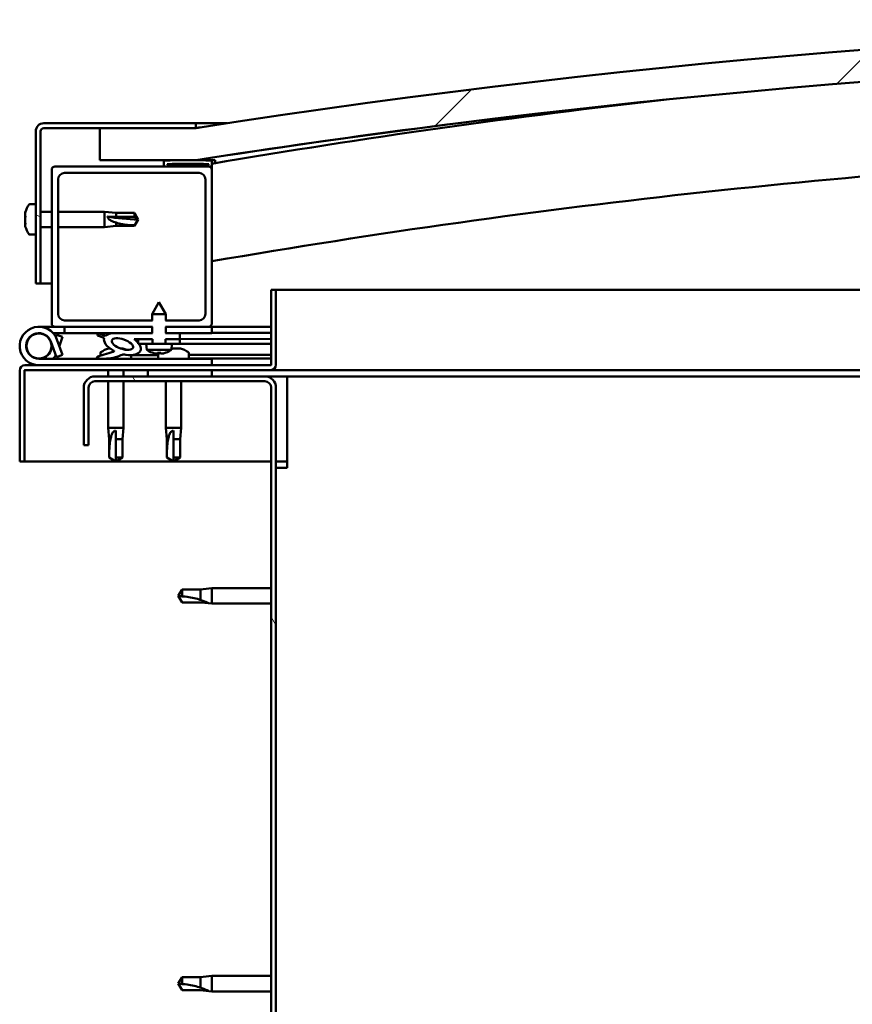
# Model space of a CAD drawing. Units: millimetres. Extents: x -5944 to 24163, y 3223 to 8837.
# Drawn here: x -5662 to -5402, y 7327 to 7635 of the extents above; entities that cross this region are included whole.
import ezdxf

# ---------------------------------------------------------------- set-up
doc = ezdxf.new("R2010")
doc.units = ezdxf.units.MM
doc.header["$LTSCALE"] = 25
doc.layers.add('Hatch (ISO)', color=7, linetype='Continuous', lineweight=18)
doc.layers.add('Visible (ISO)', color=7, linetype='Continuous', lineweight=50)
pattern_1 = [(60, (0, 0), (-68.74075, 39.6875), [])]
pattern_2 = [(135.0002, (0, 0), (-56.1264, -56.1268), [])]
pattern_3 = [(45, (0, 0), (-56.1266, 56.1266), [])]

msp = doc.modelspace()

# ---------------------------------------------------------------- hatches: boundary and pattern name
at = {"layer": 'Hatch (ISO)'}
h = msp.add_hatch(dxfattribs=at)
h.set_pattern_fill('ANSI31', color=256, scale=635, style=0)
h.set_pattern_definition(pattern_3)
edge = h.paths.add_edge_path()
edge.add_line((-4756.88, 7590.76), (-4726.88, 7590.76))
edge.add_line((-4726.88, 7590.76), (-4726.88, 7600.76))
edge.add_line((-4726.88, 7600.76), (-4756.88, 7600.76))
edge.add_ellipse((-5181.88, 4880.52), major_axis=(425, 2720.24), ratio=1, start_angle=0, end_angle=17.75976)
edge.add_line((-5606.88, 7600.76), (-5636.88, 7600.76))
edge.add_line((-5636.88, 7600.76), (-5636.88, 7590.76))
edge.add_line((-5636.88, 7590.76), (-5606.88, 7590.76))
edge.add_ellipse((-5181.88, 4870.52), major_axis=(-425, 2720.24), ratio=1, start_angle=342.24024, end_angle=360, ccw=False)
h = msp.add_hatch(dxfattribs=at)
h.set_pattern_fill('ANSI31', color=256, scale=635, angle=105.0002, style=0)
h.set_pattern_definition([(150.0002, (0, 0), (-39.6872, -68.74094), [])])
edge = h.paths.add_edge_path()
edge.add_line((-5606.88, 7602.26), (-5654.38, 7602.26))
edge.add_ellipse((-5654.38, 7599.76), major_axis=(0, 2.5), ratio=1, start_angle=0, end_angle=90)
edge.add_line((-5656.88, 7599.76), (-5656.88, 7552.26))
edge.add_line((-5656.88, 7552.26), (-5655.38, 7552.26))
edge.add_line((-5655.38, 7552.26), (-5655.38, 7599.76))
edge.add_ellipse((-5654.38, 7599.76), major_axis=(-1, 0), ratio=1, start_angle=270, end_angle=360, ccw=False)
edge.add_line((-5654.38, 7600.76), (-5636.88, 7600.76))
edge.add_line((-5636.88, 7600.76), (-5606.88, 7600.76))
edge.add_line((-5606.88, 7600.76), (-5606.88, 7602.26))
h = msp.add_hatch(dxfattribs=at)
h.set_pattern_fill('ANSI31', color=256, scale=635, angle=90.0002, style=0)
h.set_pattern_definition(pattern_2)
edge = h.paths.add_edge_path()
edge.add_line((-4761.78, 7588.76), (-4760.88, 7588.76))
edge.add_line((-4760.88, 7588.76), (-4746.98, 7588.76))
edge.add_ellipse((-4746.98, 7588.86), major_axis=(0, -0.1), ratio=1, start_angle=0, end_angle=90)
edge.add_line((-4746.88, 7588.86), (-4746.88, 7590.47))
edge.add_ellipse((-4746.98, 7590.47), major_axis=(0.1, 0), ratio=1, start_angle=0, end_angle=86.9836)
edge.add_ellipse((-4754.38, 7450.04), major_axis=(7.41, 140.53), ratio=1, start_angle=0, end_angle=6.0328)
edge.add_ellipse((-4761.78, 7590.47), major_axis=(-0.0053, 0.0999), ratio=1, start_angle=0, end_angle=86.9836)
edge.add_line((-4761.88, 7590.47), (-4761.88, 7588.86))
edge.add_ellipse((-4761.78, 7588.86), major_axis=(-0.1, 0), ratio=1, start_angle=0, end_angle=90)
edge = h.paths.add_edge_path(flags=0)
edge.add_line((-4760.88, 7589.45), (-4760.88, 7589.55))
edge.add_ellipse((-4754.38, 7378.35), major_axis=(-6.5, 211.2), ratio=1, start_angle=356.4744, end_angle=360, ccw=False)
edge.add_line((-4747.88, 7589.55), (-4747.88, 7589.45))
edge.add_line((-4747.88, 7589.45), (-4760.88, 7589.45))
edge = h.paths.add_edge_path()
edge.add_ellipse((-5609.38, 7450.04), major_axis=(7.41, 140.53), ratio=1, start_angle=0, end_angle=6.0328)
edge.add_ellipse((-5616.78, 7590.47), major_axis=(-0.0053, 0.0999), ratio=1, start_angle=0, end_angle=86.9836)
edge.add_line((-5616.88, 7590.47), (-5616.88, 7588.86))
edge.add_ellipse((-5616.78, 7588.86), major_axis=(-0.1, 0), ratio=1, start_angle=0, end_angle=90)
edge.add_line((-5616.78, 7588.76), (-5602.88, 7588.76))
edge.add_line((-5602.88, 7588.76), (-5601.98, 7588.76))
edge.add_ellipse((-5601.98, 7588.86), major_axis=(0, -0.1), ratio=1, start_angle=0, end_angle=90)
edge.add_line((-5601.88, 7588.86), (-5601.88, 7590.47))
edge.add_ellipse((-5601.98, 7590.47), major_axis=(0.1, 0), ratio=1, start_angle=0, end_angle=86.9836)
edge = h.paths.add_edge_path(flags=0)
edge.add_ellipse((-5609.38, 7378.35), major_axis=(-6.5, 211.2), ratio=1, start_angle=356.4744, end_angle=360)
edge.add_line((-5615.88, 7589.55), (-5615.88, 7589.45))
edge.add_line((-5615.88, 7589.45), (-5602.88, 7589.45))
edge.add_line((-5602.88, 7589.45), (-5602.88, 7589.55))
h = msp.add_hatch(dxfattribs=at)
h.set_pattern_fill('ANSI31', color=256, scale=635, style=0)
h.set_pattern_definition(pattern_3)
edge = h.paths.add_edge_path()
edge.add_line((-5616.39, 7540.76), (-5616.38, 7538.76))
edge.add_line((-5616.38, 7538.76), (-5602.88, 7538.76))
edge.add_ellipse((-5602.88, 7539.76), major_axis=(0, -1), ratio=1, start_angle=0, end_angle=90)
edge.add_line((-5601.88, 7539.76), (-5601.88, 7587.76))
edge.add_ellipse((-5602.88, 7587.76), major_axis=(1, 0), ratio=1, start_angle=0, end_angle=90)
edge.add_line((-5602.88, 7588.76), (-5616.78, 7588.76))
edge.add_line((-5616.78, 7588.76), (-5650.88, 7588.76))
edge.add_ellipse((-5650.88, 7587.76), major_axis=(0, 1), ratio=1, start_angle=0, end_angle=90)
edge.add_line((-5651.88, 7587.76), (-5651.88, 7539.76))
edge.add_ellipse((-5650.88, 7539.76), major_axis=(-1, 0), ratio=1, start_angle=0, end_angle=90)
edge.add_line((-5650.88, 7538.76), (-5620.39, 7538.76))
edge.add_line((-5620.39, 7538.76), (-5620.39, 7540.76))
edge.add_line((-5620.39, 7540.76), (-5647.88, 7540.76))
edge.add_ellipse((-5647.88, 7542.76), major_axis=(0, -2), ratio=1, start_angle=270, end_angle=360, ccw=False)
edge.add_line((-5649.88, 7542.76), (-5649.88, 7584.76))
edge.add_ellipse((-5647.88, 7584.76), major_axis=(-2, 0), ratio=1, start_angle=270, end_angle=360, ccw=False)
edge.add_line((-5647.88, 7586.76), (-5605.88, 7586.76))
edge.add_ellipse((-5605.88, 7584.76), major_axis=(0, 2), ratio=1, start_angle=270, end_angle=360, ccw=False)
edge.add_line((-5603.88, 7584.76), (-5603.88, 7542.76))
edge.add_ellipse((-5605.88, 7542.76), major_axis=(2, 0), ratio=1, start_angle=270, end_angle=360, ccw=False)
edge.add_line((-5605.88, 7540.76), (-5616.39, 7540.76))
h = msp.add_hatch(dxfattribs=at)
h.set_pattern_fill('ANSI31', color=256, scale=635, angle=15, style=0)
h.set_pattern_definition(pattern_1)
h.paths.add_polyline_path([(-5616.38, 7536.75), (-5616.37, 7534.91), (-5611.88, 7534.92), (-5611.88, 7536.76)])
edge = h.paths.add_edge_path()
edge.add_line((-5620.38, 7534.9), (-5620.38, 7536.75))
edge.add_line((-5620.38, 7536.75), (-5631.1, 7536.72))
edge.add_ellipse((-5629.81, 7533.35), major_axis=(5.68, -1.94), ratio=0.5, start_angle=112.6782, end_angle=166.1679)
edge.add_line((-5635.09, 7535.92), (-5637.14, 7536.71))
edge.add_spline(control_points=[(-5637.14, 7536.71), (-5637.23, 7536.65), (-5637.32, 7536.59), (-5637.46, 7536.47), (-5637.51, 7536.41), (-5637.57, 7536.32), (-5637.59, 7536.28), (-5637.61, 7536.21), (-5637.61, 7536.17), (-5637.6, 7536.1), (-5637.58, 7536.07), (-5637.56, 7536.04)], knot_values=[-0.087525, -0.087525, -0.087525, -0.087525, -0.055656, -0.055656, -0.033697, -0.033697, -0.02138, -0.02138, -0.011309, -0.011309, 0, 0, 0, 0], degree=3, periodic=0)
edge.add_line((-5637.56, 7536.04), (-5635.47, 7535.32))
edge.add_ellipse((-5629.81, 7533.35), major_axis=(5.68, -1.94), ratio=0.5, start_angle=179.5245, end_angle=249.2058)
edge.add_spline(control_points=[(-5632.73, 7531.39), (-5632.67, 7531.37), (-5632.61, 7531.35), (-5632.53, 7531.31), (-5632.5, 7531.29), (-5632.47, 7531.26), (-5632.46, 7531.25), (-5632.45, 7531.23), (-5632.44, 7531.22), (-5632.44, 7531.19), (-5632.44, 7531.18), (-5632.45, 7531.16), (-5632.45, 7531.14), (-5632.48, 7531.11), (-5632.5, 7531.08), (-5632.67, 7530.95), (-5632.99, 7530.83), (-5634.18, 7530.45), (-5635.26, 7530.18), (-5636.68, 7529.75), (-5637.15, 7529.59), (-5637.53, 7529.4), (-5637.62, 7529.35), (-5637.71, 7529.27), (-5637.74, 7529.25), (-5637.76, 7529.2), (-5637.77, 7529.19), (-5637.78, 7529.16), (-5637.78, 7529.14), (-5637.78, 7529.12), (-5637.77, 7529.1), (-5637.75, 7529.07), (-5637.74, 7529.05), (-5637.69, 7529.01), (-5637.65, 7528.99), (-5637.45, 7528.91), (-5637.21, 7528.87), (-5635.99, 7528.71), (-5633.9, 7528.75), (-5630.96, 7529.53), (-5630.37, 7529.83), (-5629.74, 7530.06), (-5629.58, 7530.11), (-5629.22, 7530.13), (-5629.02, 7530.1), (-5628.77, 7530.02)], knot_values=[-1.196418, -1.196418, -1.196418, -1.196418, -1.168444, -1.168444, -1.153515, -1.153515, -1.146123, -1.146123, -1.14076, -1.14076, -1.135247, -1.135247, -1.127486, -1.127486, -1.11371, -1.11371, -1.024178, -1.024178, -0.857957, -0.857957, -0.763906, -0.763906, -0.736107, -0.736107, -0.725407, -0.725407, -0.719676, -0.719676, -0.715234, -0.715234, -0.710439, -0.710439, -0.703323, -0.703323, -0.689568, -0.689568, -0.63278, -0.63278, -0.315909, -0.315909, -0.146513, -0.146513, -0.078121, -0.078121, 0, 0, 0, 0], degree=3, periodic=0)
edge.add_ellipse((-5629.81, 7533.35), major_axis=(5.68, -1.94), ratio=0.5, start_angle=290.0481, end_angle=394.9746)
edge.add_ellipse((-5629.81, 7533.35), major_axis=(5.68, -1.94), ratio=0.5, start_angle=34.9746, end_angle=40.7981)
edge.add_ellipse((-5629.81, 7533.35), major_axis=(5.68, -1.94), ratio=0.5, start_angle=40.7981, end_angle=60.8242)
edge.add_line((-5626.19, 7534.88), (-5624.88, 7534.89))
edge.add_line((-5624.88, 7534.89), (-5620.38, 7534.9))
edge = h.paths.add_edge_path(flags=0)
edge.add_ellipse((-5629.81, 7533.35), major_axis=(-3.31, 1.13), ratio=0.428571, start_angle=0, end_angle=360)
h = msp.add_hatch(dxfattribs=at)
h.set_pattern_fill('ANSI31', color=256, scale=635, angle=90.0002, style=0)
h.set_pattern_definition(pattern_2)
h.paths.add_polyline_path([(-5611.87, 7533.42), (-5611.88, 7534.92), (-5616.37, 7534.91), (-5616.37, 7533.41), (-5614.42, 7533.41)])
h.paths.add_polyline_path([(-5624.88, 7534.89), (-5624.87, 7533.74), (-5624.87, 7533.39), (-5624.6, 7533.39), (-5622.32, 7533.39), (-5620.38, 7533.4), (-5620.38, 7534.9)])
h = msp.add_hatch(dxfattribs=at)
h.set_pattern_fill('ANSI31', color=256, scale=635, angle=15, style=0)
h.set_pattern_definition(pattern_1)
h.paths.add_polyline_path([(-5601.88, 7523.26), (-5601.88, 7525.26), (-5621.88, 7525.26), (-5621.88, 7523.26)])
h.paths.add_polyline_path([(-4741.88, 7523.26), (-4741.88, 7524.76), (-4741.88, 7525.26), (-4761.88, 7525.26), (-4761.88, 7524.76), (-4761.88, 7523.26)])
h = msp.add_hatch(dxfattribs=at)
h.set_pattern_fill('ANSI31', color=256, scale=635, angle=75.0002, style=0)
h.set_pattern_definition([(120.0002, (0, 0), (-68.74064, -39.6877), [])])
edge = h.paths.add_edge_path()
edge.add_line((-5641.88, 7519.76), (-5641.88, 7501.76))
edge.add_line((-5641.88, 7501.76), (-5640.38, 7501.76))
edge.add_line((-5640.38, 7501.76), (-5640.38, 7519.76))
edge.add_ellipse((-5638.38, 7519.76), major_axis=(-2, 0), ratio=1, start_angle=270, end_angle=360, ccw=False)
edge.add_line((-5638.38, 7521.76), (-5585.38, 7521.76))
edge.add_ellipse((-5585.38, 7519.76), major_axis=(0, 2), ratio=1, start_angle=270, end_angle=360, ccw=False)
edge.add_line((-5583.38, 7519.76), (-5583.38, 7026.76))
edge.add_ellipse((-5585.38, 7026.76), major_axis=(2, 0), ratio=1, start_angle=270, end_angle=360, ccw=False)
edge.add_line((-5585.38, 7024.76), (-5641.88, 7024.76))
edge.add_line((-5641.88, 7024.76), (-5641.88, 7023.26))
edge.add_line((-5641.88, 7023.26), (-5585.38, 7023.26))
edge.add_ellipse((-5585.38, 7026.76), major_axis=(0, -3.5), ratio=1, start_angle=0, end_angle=90)
edge.add_line((-5581.88, 7026.76), (-5581.88, 7519.76))
edge.add_ellipse((-5585.38, 7519.76), major_axis=(3.5, 0), ratio=1, start_angle=0, end_angle=90)
edge.add_line((-5585.38, 7523.26), (-5601.88, 7523.26))
edge.add_line((-5601.88, 7523.26), (-5621.88, 7523.26))
edge.add_line((-5621.88, 7523.26), (-5638.38, 7523.26))
edge.add_ellipse((-5638.38, 7519.76), major_axis=(0, 3.5), ratio=1, start_angle=0, end_angle=90)

# ---------------------------------------------------------------- linework, layer by layer
at = {"layer": 'Visible (ISO)'}
for p, q in [((-5606.88, 7602.26), (-5654.38, 7602.26)), ((-5606.88, 7602.26), (-5597.17, 7602.26)), ((-5606.88, 7600.76), (-5606.88, 7602.26)), ((-5656.88, 7599.76), (-5656.88, 7552.26)), ((-5655.38, 7552.26), (-5655.38, 7599.76)), ((-5654.38, 7600.76), (-5606.88, 7600.76)), ((-5606.88, 7600.76), (-5636.88, 7600.76)), ((-5636.88, 7600.76), (-5636.88, 7590.76)), ((-5636.88, 7590.76), (-5606.88, 7590.76)), ((-5616.88, 7590.47), (-5616.88, 7588.86)), ((-5601.88, 7588.86), (-5601.88, 7590.47)), ((-5600.88, 7590.57), (-5600.88, 7590.76)), ((-5600.88, 7590.47), (-5600.88, 7590.57)), ((-5600.88, 7590.47), (-5600.88, 7589.81)), ((-5651.88, 7587.76), (-5651.88, 7539.76)), ((-5602.88, 7588.76), (-5650.88, 7588.76)), ((-5647.88, 7586.76), (-5605.88, 7586.76)), ((-5616.78, 7588.76), (-5601.98, 7588.76)), ((-5615.88, 7589.45), (-5615.88, 7589.55)), ((-5602.88, 7589.45), (-5615.88, 7589.45)), ((-5602.88, 7589.55), (-5602.88, 7589.45)), ((-5601.88, 7588.76), (-5601.98, 7588.76)), ((-5601.88, 7588.86), (-5601.88, 7587.76)), ((-5601.88, 7539.76), (-5601.88, 7587.76)), ((-5649.88, 7542.76), (-5649.88, 7584.76)), ((-5603.88, 7584.76), (-5603.88, 7542.76)), ((-5660.12, 7574.47), (-5660.12, 7574.42)), ((-5660.12, 7574.47), (-5660.12, 7574.47)), ((-5660.12, 7573.34), (-5660.12, 7574.42)), ((-5658.77, 7577.01), (-5656.88, 7577.01)), ((-5655.38, 7574.66), (-5651.88, 7574.66)), ((-5649.88, 7574.66), (-5635.38, 7574.66)), ((-5635.38, 7569.86), (-5635.38, 7574.66)), ((-5631.81, 7574.31), (-5635.38, 7574.66)), ((-5660.12, 7573.34), (-5660.12, 7573.04)), ((-5660.12, 7572.95), (-5660.12, 7573.04)), ((-5660.12, 7571.14), (-5660.12, 7572.95)), ((-5634.45, 7573.19), (-5631.81, 7573.09)), ((-5631.81, 7573.09), (-5631.81, 7574.31)), ((-5631.81, 7574.31), (-5626.06, 7574.31)), ((-5631.81, 7573.09), (-5626.06, 7573.09)), ((-5626.06, 7573.09), (-5626.06, 7574.31)), ((-5624.88, 7572.26), (-5626.06, 7574.31)), ((-5626.06, 7573.09), (-5624.88, 7572.26)), ((-5624.88, 7572.26), (-5626.06, 7570.21)), ((-5660.12, 7571.14), (-5660.12, 7571.11)), ((-5660.12, 7570.85), (-5660.12, 7571.11)), ((-5660.12, 7571.11), (-5660.12, 7571.11)), ((-5660.12, 7570.79), (-5660.12, 7570.85)), ((-5660.12, 7570.85), (-5660.11, 7570.85)), ((-5660.12, 7570.06), (-5660.12, 7570.79)), ((-5655.38, 7569.86), (-5651.88, 7569.86)), ((-5649.88, 7569.86), (-5635.38, 7569.86)), ((-5631.81, 7570.21), (-5635.38, 7569.86)), ((-5631.81, 7570.21), (-5631.81, 7571.27)), ((-5631.81, 7570.21), (-5626.06, 7570.21)), ((-5626.06, 7570.21), (-5626.06, 7570.45)), ((-5658.77, 7567.51), (-5656.88, 7567.51)), ((-5656.88, 7552.26), (-5655.38, 7552.26)), ((-5651.88, 7552.26), (-5655.38, 7552.26)), ((-5583.38, 7550.26), (-5583.38, 7526.86)), ((-5581.88, 7550.26), (-5583.38, 7550.26)), ((-5581.88, 7550.26), (-5280.11, 7550.26)), ((-5581.88, 7526.86), (-5581.88, 7550.26)), ((-5618.4, 7546.4), (-5620.49, 7542.7)), ((-5618.4, 7546.4), (-5616.29, 7542.71)), ((-5620.39, 7540.76), (-5647.88, 7540.76)), ((-5616.29, 7542.71), (-5620.49, 7542.7)), ((-5620.49, 7540.76), (-5620.49, 7542.7)), ((-5605.88, 7540.76), (-5616.39, 7540.76)), ((-5616.29, 7540.76), (-5616.29, 7542.71)), ((-5655.88, 7538.76), (-5650.88, 7538.76)), ((-5650.88, 7538.76), (-5620.39, 7538.76)), ((-5647.88, 7538.76), (-5647.88, 7536.76)), ((-5620.48, 7536.74), (-5620.49, 7538.76)), ((-5616.38, 7538.76), (-5602.88, 7538.76)), ((-5616.28, 7536.75), (-5616.29, 7538.76)), ((-5602.88, 7538.76), (-5601.88, 7538.76)), ((-5601.88, 7538.76), (-5601.88, 7536.76)), ((-5583.38, 7538.76), (-5601.88, 7538.76)), ((-5647.88, 7536.76), (-5651.41, 7536.76)), ((-5650.59, 7535.6), (-5650.35, 7536.26)), ((-5650.35, 7536.26), (-5648.47, 7535.58)), ((-5648.47, 7529.95), (-5650.24, 7534.82)), ((-5648.47, 7535.58), (-5649.5, 7532.76)), ((-5647.88, 7536.76), (-5632.86, 7536.76)), ((-5637.56, 7536.04), (-5635.47, 7535.32)), ((-5633.26, 7536.72), (-5637.14, 7536.71)), ((-5635.09, 7535.92), (-5637.14, 7536.71)), ((-5631.52, 7536.76), (-5620.48, 7536.76)), ((-5620.38, 7536.75), (-5631.1, 7536.72)), ((-5626.19, 7534.88), (-5620.38, 7534.9)), ((-5620.38, 7534.9), (-5624.88, 7534.89)), ((-5624.88, 7534.89), (-5624.87, 7533.39)), ((-5620.38, 7533.4), (-5620.38, 7534.9)), ((-5611.88, 7536.76), (-5616.38, 7536.75)), ((-5616.37, 7534.91), (-5611.88, 7534.92)), ((-5611.88, 7534.92), (-5616.37, 7534.91)), ((-5616.37, 7534.91), (-5616.37, 7533.41)), ((-5616.28, 7536.76), (-5601.88, 7536.76)), ((-5611.88, 7534.92), (-5611.88, 7536.76)), ((-5611.88, 7534.92), (-5583.38, 7534.98)), ((-5611.88, 7534.92), (-5583.38, 7534.98)), ((-5611.87, 7533.42), (-5611.88, 7534.92)), ((-5601.88, 7536.86), (-5583.38, 7536.9)), ((-5601.88, 7536.79), (-5583.38, 7536.83)), ((-5652.12, 7534.13), (-5650.35, 7529.26)), ((-5652.12, 7531.4), (-5651.62, 7532.76)), ((-5634.09, 7532), (-5633.89, 7532)), ((-5633.75, 7532), (-5633.89, 7532)), ((-5633.75, 7532), (-5633.68, 7532)), ((-5630.49, 7532), (-5630.09, 7532)), ((-5630.09, 7532), (-5630.01, 7532)), ((-5629.87, 7532), (-5630.01, 7532)), ((-5629.87, 7532), (-5629.67, 7532)), ((-5624.87, 7533.39), (-5622.32, 7533.39)), ((-5622.21, 7531.55), (-5622.37, 7533.39)), ((-5614.42, 7533.41), (-5622.32, 7533.39)), ((-5614.53, 7531.56), (-5622.21, 7531.55)), ((-5614.53, 7531.56), (-5614.37, 7533.41)), ((-5614.49, 7532), (-5614.1, 7532)), ((-5614.42, 7533.41), (-5611.87, 7533.42)), ((-5613.67, 7532), (-5612.09, 7532)), ((-5612.09, 7532), (-5612.01, 7532)), ((-5611.87, 7532), (-5612.01, 7532)), ((-5611.87, 7533.42), (-5583.38, 7533.48)), ((-5611.87, 7532), (-5611.67, 7532)), ((-5601.88, 7528.76), (-5655.88, 7528.76)), ((-5650.35, 7529.26), (-5648.47, 7529.95)), ((-5636.63, 7530.65), (-5636.63, 7529.76)), ((-5636.63, 7528.8), (-5636.63, 7528.76)), ((-5627.13, 7529.91), (-5618.63, 7529.93)), ((-5627.13, 7529.92), (-5627.13, 7528.76)), ((-5627.13, 7528.8), (-5618.63, 7528.82)), ((-5620.51, 7530.67), (-5620.49, 7530.67)), ((-5619.08, 7530.37), (-5619.07, 7530.39)), ((-5618.84, 7530.67), (-5617.9, 7530.68)), ((-5618.67, 7530.39), (-5618.65, 7530.68)), ((-5618.63, 7530.65), (-5618.63, 7528.76)), ((-5618.06, 7530.39), (-5618.09, 7530.68)), ((-5617.66, 7530.37), (-5617.66, 7530.39)), ((-5616.24, 7530.68), (-5616.23, 7530.68)), ((-5609.13, 7530.65), (-5609.13, 7528.76)), ((-5609.13, 7529.95), (-5583.38, 7530.01)), ((-5609.13, 7528.84), (-5583.38, 7528.9)), ((-5601.88, 7526.76), (-5601.88, 7528.76)), ((-5661.88, 7525.26), (-5661.88, 7525.26)), ((-5661.88, 7525.16), (-5661.88, 7525.26)), ((-5583.48, 7526.76), (-5660.28, 7526.76)), ((-5660.28, 7525.26), (-5583.48, 7525.26)), ((-5634.28, 7525.26), (-5634.28, 7523.26)), ((-5629.48, 7525.26), (-5629.48, 7523.26)), ((-5601.88, 7525.26), (-5621.88, 7525.26)), ((-5621.88, 7525.26), (-5621.88, 7523.26)), ((-5601.88, 7523.26), (-5601.88, 7525.26)), ((-5287.81, 7525.26), (-5583.48, 7525.26)), ((-5661.88, 7525.16), (-5661.88, 7496.76)), ((-5660.38, 7496.76), (-5660.38, 7525.16)), ((-5585.38, 7523.26), (-5638.38, 7523.26)), ((-5621.88, 7523.26), (-5601.88, 7523.26)), ((-5578.38, 7523.26), (-5585.38, 7523.26)), ((-5288.1, 7523.26), (-5578.38, 7523.26)), ((-5578.38, 7523.26), (-5578.38, 7519.76)), ((-5641.88, 7519.76), (-5641.88, 7501.76)), ((-5640.38, 7501.76), (-5640.38, 7519.76)), ((-5638.38, 7521.76), (-5585.38, 7521.76)), ((-5634.28, 7521.76), (-5634.28, 7507.26)), ((-5629.48, 7521.76), (-5629.48, 7507.26)), ((-5616.28, 7521.76), (-5616.28, 7507.26)), ((-5611.48, 7521.76), (-5611.48, 7507.26)), ((-5583.38, 7519.76), (-5583.38, 7026.76)), ((-5581.88, 7026.76), (-5581.88, 7519.76)), ((-5578.38, 7519.76), (-5578.38, 7494.76)), ((-5634.28, 7507.26), (-5629.48, 7507.26)), ((-5633.93, 7503.69), (-5634.28, 7507.26)), ((-5629.83, 7503.69), (-5629.48, 7507.26)), ((-5616.28, 7507.26), (-5611.48, 7507.26)), ((-5615.93, 7503.69), (-5616.28, 7507.26)), ((-5611.83, 7503.69), (-5611.48, 7507.26)), ((-5633.93, 7503.69), (-5633.51, 7503.69)), ((-5633.93, 7503.69), (-5633.93, 7497.95)), ((-5631.88, 7506.34), (-5631.88, 7503.69)), ((-5631.88, 7503.69), (-5631.88, 7497.95)), ((-5631.88, 7503.69), (-5629.83, 7503.69)), ((-5629.83, 7503.69), (-5629.83, 7497.95)), ((-5615.93, 7503.69), (-5615.51, 7503.69)), ((-5615.93, 7503.69), (-5615.93, 7497.95)), ((-5613.88, 7506.34), (-5613.88, 7503.69)), ((-5613.88, 7503.69), (-5613.88, 7497.95)), ((-5613.88, 7503.69), (-5611.83, 7503.69)), ((-5611.83, 7503.69), (-5611.83, 7497.95)), ((-5641.88, 7501.76), (-5640.38, 7501.76)), ((-5633.93, 7497.95), (-5633.93, 7497.95)), ((-5631.88, 7496.76), (-5633.93, 7497.95)), ((-5631.88, 7497.95), (-5631.88, 7496.76)), ((-5631.88, 7497.95), (-5629.83, 7497.95)), ((-5631.88, 7496.76), (-5629.83, 7497.95)), ((-5615.93, 7497.95), (-5615.93, 7497.95)), ((-5613.88, 7496.76), (-5615.93, 7497.95)), ((-5613.88, 7497.95), (-5613.88, 7496.76)), ((-5613.88, 7497.95), (-5611.83, 7497.95)), ((-5613.88, 7496.76), (-5611.83, 7497.95)), ((-5661.88, 7496.76), (-5660.38, 7496.76)), ((-5583.38, 7496.76), (-5660.38, 7496.76)), ((-5578.38, 7496.76), (-5581.88, 7496.76)), ((-5581.88, 7494.76), (-5578.38, 7494.76)), ((-5611.2, 7456.81), (-5612.38, 7454.76)), ((-5611.2, 7452.71), (-5612.38, 7454.76)), ((-5611.2, 7456.81), (-5611.2, 7454.63)), ((-5605.45, 7456.81), (-5611.2, 7456.81)), ((-5602.81, 7457.07), (-5605.45, 7456.81)), ((-5605.45, 7456.81), (-5605.45, 7453.52)), ((-5602.81, 7457.07), (-5601.88, 7457.16)), ((-5601.88, 7457.16), (-5601.88, 7452.36)), ((-5583.38, 7457.16), (-5601.88, 7457.16)), ((-5605.45, 7452.71), (-5611.2, 7452.71)), ((-5602.81, 7452.46), (-5605.45, 7452.71)), ((-5602.81, 7452.46), (-5601.88, 7452.36)), ((-5583.38, 7452.36), (-5601.88, 7452.36)), ((-5611.2, 7335.81), (-5612.38, 7333.76)), ((-5611.2, 7335.81), (-5611.2, 7333.63)), ((-5605.45, 7335.81), (-5611.2, 7335.81)), ((-5602.81, 7336.07), (-5605.45, 7335.81)), ((-5605.45, 7335.81), (-5605.45, 7332.52)), ((-5602.81, 7336.07), (-5601.88, 7336.16)), ((-5601.88, 7336.16), (-5601.88, 7331.36)), ((-5583.38, 7336.16), (-5601.88, 7336.16)), ((-5611.2, 7331.71), (-5612.38, 7333.76)), ((-5605.45, 7331.71), (-5611.2, 7331.71)), ((-5602.81, 7331.46), (-5605.45, 7331.71)), ((-5602.81, 7331.46), (-5601.88, 7331.36)), ((-5583.38, 7331.36), (-5601.88, 7331.36))]:
    msp.add_line(p, q, dxfattribs=at)
msp.add_circle((-5655.88, 7532.76), 3.9, dxfattribs=at)
for centre, radius, start, end in [((-5181.88, 4880.52), 2753.24, 81.12012, 98.87988), ((-5181.88, 4870.52), 2753.24, 81.12012, 98.87988), ((-5181.88, 5127.2), 2498, 96.37041, 99.67937), ((-5654.38, 7599.76), 2.5, 90, 180), ((-5654.38, 7599.76), 1, 90, 180), ((-5616.78, 7590.47), 0.1, 93.0164, 180), ((-5609.38, 7450.04), 140.73, 86.9836, 93.0164), ((-5601.98, 7590.47), 0.1, 0, 86.9836), ((-5181.88, 5127.2), 2468, 92.56593, 99.79818), ((-5650.88, 7587.76), 1, 90, 180), ((-5647.88, 7584.76), 2, 90, 180), ((-5616.78, 7588.86), 0.1, 180, 270), ((-5609.38, 7378.35), 211.3, 88.2372, 91.7628), ((-5605.88, 7584.76), 2, 0, 90), ((-5602.88, 7587.76), 1, 0, 90), ((-5601.98, 7588.86), 0.1, 270, 0), ((-5652.43, 7572.26), 8, 144.3147, 163.9923), ((-5658.77, 7576.81), 0.2, 90, 144.3147), ((-5652.43, 7572.26), 8, 196.0077, 215.6853), ((-5658.77, 7567.71), 0.2, 215.6853, 270), ((-5647.88, 7542.76), 2, 180, 270), ((-5605.88, 7542.76), 2, 270, 0), ((-5655.88, 7532.76), 6, 20, 270), ((-5650.88, 7539.76), 1, 180, 270), ((-5602.88, 7539.76), 1, 270, 0), ((-5655.88, 7532.76), 4, 20, 270), ((-5655.88, 7532.76), 4, 270, 340), ((-5631.88, 7524.31), 8, 106.0077, 125.6853), ((-5631.88, 7524.31), 8, 64.7212, 73.9923), ((-5618.38, 7536.8), 6.5, 233.9344, 250.2485), ((-5618.38, 7536.8), 6.5, 290.0116, 306.3257), ((-5613.88, 7524.31), 8, 54.3147, 73.9923), ((-5655.88, 7532.76), 6, 318.1897, 331.8103), ((-5636.43, 7530.65), 0.2, 125.6853, 180), ((-5620.51, 7530.88), 0.206, 250.2485, 270.1301), ((-5618.43, 7530.65), 0.2, 172.6431, 180), ((-5616.23, 7530.89), 0.206, 270.1301, 290.0116), ((-5609.33, 7530.65), 0.2, 0, 54.3147), ((-5660.28, 7525.16), 1.6, 90, 180), ((-5660.28, 7525.16), 0.1, 90, 180), ((-5583.48, 7526.86), 0.1, 270, 0), ((-5583.48, 7526.86), 1.6, 270, 0), ((-5638.38, 7519.76), 3.5, 90, 180), ((-5585.38, 7519.76), 3.5, 0, 90), ((-5638.38, 7519.76), 2, 90, 180), ((-5585.38, 7519.76), 2, 0, 90)]:
    msp.add_arc(centre, radius, start, end, dxfattribs=at)
for centre, major_axis, ratio, start_param, end_param in [((-5624.88, 7580.71), (21, 0), 0.40217, 4.239024, 4.712389), ((-5629.81, 7533.35), (5.68, -1.94), 0.5, 3.133293, 4.349462), ((-5629.81, 7533.35), (5.68, -1.94), 0.5, 1.966605, 2.900176), ((-5629.81, 7533.35), (5.68, -1.94), 0.5, 5.062295, 7.344768), ((-5618.46, 7536.76), (-2.84, 5.83), 0.979749, 2.351624, 2.529771), ((-5620.09, 7535.26), (3.84, -4.24), 0.664926, 5.510896, 5.582433), ((-5616.33, 7535.27), (-3.43, -4.58), 0.554863, 0.162804, 0.234341), ((-5619.34, 7530.04), (-0.224, -0.452), 0.299538, 2.511352, 2.574157), ((-5617.94, 7536.76), (-0.56, -6.46), 0.180266, 5.951633, 6.12978), ((-5618.82, 7536.76), (0.59, -6.46), 0.180266, 0.153405, 0.331552), ((-5616.67, 7535.27), (3.82, 4.26), 0.664926, 3.842345, 3.913882), ((-5620.42, 7535.26), (3.45, -4.57), 0.554863, 6.048844, 6.120382), ((-5617.39, 7530.04), (-0.226, 0.451), 0.299538, 0.567435, 0.630241), ((-5618.3, 7536.76), (-2.81, -5.84), 0.979749, 0.611822, 0.789969)]:
    msp.add_ellipse(centre, major_axis=major_axis, ratio=ratio, start_param=start_param, end_param=end_param, dxfattribs=at)
msp.add_ellipse((-5629.81, 7533.35), major_axis=(-3.31, 1.13), ratio=0.428571, dxfattribs=at)
for points in [[(-5606.88, 7590.76), (-5557.84, 7598.43), (-5508.52, 7604.77), (-5459.08, 7609.77)], [(-5624.88, 7572.26), (-5625.26, 7571.66), (-5625.66, 7571.04), (-5626.06, 7570.45)], [(-5618.84, 7530.67), (-5618.84, 7530.67), (-5618.85, 7530.68), (-5618.85, 7530.69)], [(-5617.88, 7530.69), (-5617.89, 7530.68), (-5617.89, 7530.68), (-5617.9, 7530.68)], [(-5631.88, 7496.76), (-5632.55, 7497.15), (-5633.23, 7497.54), (-5633.93, 7497.95)], [(-5613.88, 7496.76), (-5614.55, 7497.15), (-5615.23, 7497.54), (-5615.93, 7497.95)], [(-5612.38, 7454.76), (-5612, 7454.76), (-5611.6, 7454.72), (-5611.2, 7454.63)], [(-5612.38, 7333.76), (-5612, 7333.76), (-5611.6, 7333.72), (-5611.2, 7333.63)]]:
    msp.add_open_spline(points, degree=3, dxfattribs=at)
for points, knots in [([(-5606.87, 7600.77), (-5606.78, 7600.78), (-5606.62, 7600.81), (-5606.12, 7600.88), (-5605.85, 7600.93), (-5605.69, 7600.95), (-5605.66, 7600.96), (-5605.63, 7600.96), (-5605.63, 7600.96), (-5605.63, 7600.96), (-5605.63, 7600.96), (-5605.63, 7600.96), (-5605.63, 7600.96), (-5605.63, 7600.96), (-5605.63, 7600.96), (-5605.63, 7600.96), (-5605.63, 7600.96), (-5605.63, 7600.96), (-5605.63, 7600.96), (-5605.63, 7600.96), (-5605.63, 7600.96), (-5605.63, 7600.96), (-5605.63, 7600.96), (-5605.63, 7600.96), (-5605.63, 7600.96), (-5605.63, 7600.96), (-5605.63, 7600.96), (-5605.64, 7600.96), (-5605.64, 7600.96), (-5605.65, 7600.96), (-5605.66, 7600.96), (-5605.67, 7600.95), (-5605.69, 7600.95), (-5605.73, 7600.94), (-5605.77, 7600.94), (-5605.92, 7600.91), (-5606.03, 7600.9), (-5606.38, 7600.84), (-5606.63, 7600.8), (-5606.88, 7600.76)], [0.300006, 0.300006, 0.300006, 0.300006, 0.5901244, 0.5901244, 0.9178235, 0.9178235, 1.0102512, 1.0102512, 1.0107927, 1.0107927, 1.0110223, 1.0110223, 1.0111372, 1.0111372, 1.011195, 1.011195, 1.0112241, 1.0112241, 1.0112533, 1.0112533, 1.0113117, 1.0113117, 1.0114269, 1.0114269, 1.0116567, 1.0116567, 1.0121159, 1.0121159, 1.0130344, 1.0130344, 1.0148712, 1.0148712, 1.018545, 1.018545, 1.0295663, 1.0295663, 1.0626301, 1.0626301, 1.1382295, 1.1382295, 1.1382295, 1.1382295]), ([(-5600.88, 7590.76), (-5602.15, 7590.76), (-5603.43, 7590.76), (-5605.19, 7590.76), (-5605.69, 7590.76), (-5606.28, 7590.76), (-5606.38, 7590.76), (-5606.53, 7590.76), (-5606.58, 7590.76), (-5606.67, 7590.76), (-5606.71, 7590.76), (-5606.78, 7590.76), (-5606.81, 7590.76), (-5606.94, 7590.76), (-5606.96, 7590.76), (-5607.03, 7590.76), (-5607.04, 7590.76), (-5607.05, 7590.76), (-5607.05, 7590.76), (-5607.06, 7590.76), (-5607.06, 7590.76), (-5607.06, 7590.76), (-5607.06, 7590.76), (-5607.06, 7590.76), (-5607.06, 7590.76), (-5607.06, 7590.76), (-5607.06, 7590.76), (-5607.06, 7590.76), (-5607.06, 7590.76), (-5607.06, 7590.76)], [84.7028698, 84.7028698, 84.7028698, 84.7028698, 85.0846625, 85.0846625, 85.2326291, 85.2326291, 85.2639744, 85.2639744, 85.2796658, 85.2796658, 85.2954424, 85.2954424, 85.3112257, 85.3112257, 85.3757357, 85.3757357, 85.5009165, 85.5009165, 85.5634173, 85.5634173, 85.5946673, 85.5946673, 85.6024798, 85.6024798, 85.6044329, 85.6044329, 85.6054095, 85.6054095, 85.6058978, 85.6058978, 85.6058978, 85.6058978]), ([(-5660.12, 7574.47), (-5660.12, 7574.49), (-5660.11, 7574.5), (-5660.11, 7574.51), (-5660.11, 7574.5), (-5660.11, 7574.46), (-5660.12, 7574.45), (-5660.12, 7574.42)], [0.17438702, 0.17438702, 0.17438702, 0.17438702, 0.18896797, 0.18896797, 0.20586323, 0.20586323, 0.21737851, 0.21737851, 0.21737851, 0.21737851]), ([(-5660.12, 7573.34), (-5660.12, 7573.31), (-5660.11, 7573.28), (-5660.11, 7573.18), (-5660.11, 7573.12), (-5660.11, 7573.03), (-5660.12, 7572.99), (-5660.12, 7572.95)], [0.17438702, 0.17438702, 0.17438702, 0.17438702, 0.18896797, 0.18896797, 0.20586323, 0.20586323, 0.21737852, 0.21737852, 0.21737852, 0.21737852]), ([(-5631.81, 7571.27), (-5632.07, 7571.34), (-5632.32, 7571.42), (-5632.9, 7571.63), (-5633.22, 7571.78), (-5633.8, 7572.15), (-5634.1, 7572.39), (-5634.33, 7572.74), (-5634.37, 7572.83), (-5634.44, 7573.01), (-5634.45, 7573.11), (-5634.45, 7573.19)], [0.9722954, 0.9722954, 0.9722954, 0.9722954, 1.054543, 1.054543, 1.1645704, 1.1645704, 1.2620554, 1.2620554, 1.289972, 1.289972, 1.3178886, 1.3178886, 1.3178886, 1.3178886]), ([(-5660.12, 7571.14), (-5660.12, 7571.09), (-5660.11, 7571.04), (-5660.11, 7570.94), (-5660.11, 7570.89), (-5660.11, 7570.83), (-5660.12, 7570.81), (-5660.12, 7570.79)], [0.17438702, 0.17438702, 0.17438702, 0.17438702, 0.18896797, 0.18896797, 0.20586323, 0.20586323, 0.21737852, 0.21737852, 0.21737852, 0.21737852]), ([(-5626.06, 7570.45), (-5626.4, 7570.45), (-5626.74, 7570.47), (-5627.82, 7570.52), (-5628.56, 7570.58), (-5630.02, 7570.79), (-5630.72, 7570.93), (-5631.53, 7571.18), (-5631.67, 7571.22), (-5631.81, 7571.27)], [1.0296095, 1.0296095, 1.0296095, 1.0296095, 1.1266468, 1.1266468, 1.3399415, 1.3399415, 1.5532361, 1.5532361, 1.5988171, 1.5988171, 1.5988171, 1.5988171]), ([(-5637.14, 7536.71), (-5637.23, 7536.65), (-5637.32, 7536.59), (-5637.46, 7536.47), (-5637.51, 7536.41), (-5637.57, 7536.32), (-5637.59, 7536.28), (-5637.61, 7536.21), (-5637.61, 7536.17), (-5637.6, 7536.1), (-5637.58, 7536.07), (-5637.56, 7536.04)], [-0.08752548, -0.08752548, -0.08752548, -0.08752548, -0.05565603, -0.05565603, -0.03369712, -0.03369712, -0.02138007, -0.02138007, -0.01130873, -0.01130873, 0, 0, 0, 0]), ([(-5632.73, 7531.39), (-5632.67, 7531.37), (-5632.61, 7531.35), (-5632.53, 7531.31), (-5632.5, 7531.29), (-5632.47, 7531.26), (-5632.46, 7531.25), (-5632.45, 7531.23), (-5632.44, 7531.22), (-5632.44, 7531.19), (-5632.44, 7531.18), (-5632.45, 7531.16), (-5632.45, 7531.14), (-5632.48, 7531.11), (-5632.5, 7531.08), (-5632.67, 7530.95), (-5632.99, 7530.83), (-5634.18, 7530.45), (-5635.26, 7530.18), (-5636.68, 7529.75), (-5637.15, 7529.59), (-5637.53, 7529.4), (-5637.62, 7529.35), (-5637.71, 7529.27), (-5637.74, 7529.25), (-5637.76, 7529.2), (-5637.77, 7529.19), (-5637.78, 7529.16), (-5637.78, 7529.14), (-5637.78, 7529.12), (-5637.77, 7529.1), (-5637.75, 7529.07), (-5637.74, 7529.05), (-5637.69, 7529.01), (-5637.65, 7528.99), (-5637.45, 7528.91), (-5637.21, 7528.87), (-5635.99, 7528.71), (-5633.9, 7528.75), (-5630.96, 7529.53), (-5630.37, 7529.83), (-5629.74, 7530.06), (-5629.58, 7530.11), (-5629.22, 7530.13), (-5629.02, 7530.1), (-5628.77, 7530.02)], [-1.196418, -1.196418, -1.196418, -1.196418, -1.168444, -1.168444, -1.153515, -1.153515, -1.146123, -1.146123, -1.14076, -1.14076, -1.135247, -1.135247, -1.127486, -1.127486, -1.11371, -1.11371, -1.024178, -1.024178, -0.857957, -0.857957, -0.763906, -0.763906, -0.736107, -0.736107, -0.725407, -0.725407, -0.719676, -0.719676, -0.715234, -0.715234, -0.710439, -0.710439, -0.703323, -0.703323, -0.689568, -0.689568, -0.63278, -0.63278, -0.315909, -0.315909, -0.146513, -0.146513, -0.078121, -0.078121, 0, 0, 0, 0]), ([(-5633.68, 7532), (-5633.72, 7532), (-5633.76, 7531.99), (-5633.83, 7531.99), (-5633.85, 7531.99), (-5633.88, 7532), (-5633.89, 7532), (-5633.89, 7532)], [0.17457121, 0.17457121, 0.17457121, 0.17457121, 0.18896797, 0.18896797, 0.20586323, 0.20586323, 0.21737851, 0.21737851, 0.21737851, 0.21737851]), ([(-5629.87, 7532), (-5629.87, 7532), (-5629.88, 7531.99), (-5629.92, 7531.99), (-5629.96, 7531.99), (-5630.02, 7532), (-5630.05, 7532), (-5630.09, 7532)], [0.17438702, 0.17438702, 0.17438702, 0.17438702, 0.18896797, 0.18896797, 0.20586323, 0.20586323, 0.21737852, 0.21737852, 0.21737852, 0.21737852]), ([(-5613.67, 7532), (-5613.71, 7532), (-5613.76, 7531.99), (-5613.87, 7531.99), (-5613.93, 7531.99), (-5614.02, 7532), (-5614.06, 7532), (-5614.1, 7532)], [0.17438702, 0.17438702, 0.17438702, 0.17438702, 0.18896797, 0.18896797, 0.20586323, 0.20586323, 0.21737852, 0.21737852, 0.21737852, 0.21737852]), ([(-5611.87, 7532), (-5611.87, 7532), (-5611.88, 7531.99), (-5611.92, 7531.99), (-5611.96, 7531.99), (-5612.02, 7532), (-5612.05, 7532), (-5612.09, 7532)], [0.17438702, 0.17438702, 0.17438702, 0.17438702, 0.18896797, 0.18896797, 0.20586323, 0.20586323, 0.21737852, 0.21737852, 0.21737852, 0.21737852]), ([(-5619.08, 7530.37), (-5619.08, 7530.37), (-5619.08, 7530.37), (-5619.08, 7530.36), (-5619.08, 7530.36), (-5619.11, 7530.36), (-5619.14, 7530.36), (-5619.19, 7530.36), (-5619.22, 7530.36), (-5619.29, 7530.37), (-5619.33, 7530.38), (-5619.39, 7530.39), (-5619.4, 7530.39), (-5619.42, 7530.39)], [0.02178159, 0.02178159, 0.02178159, 0.02178159, 0.02232447, 0.02232447, 0.03332398, 0.03332398, 0.04432349, 0.04432349, 0.05536276, 0.05536276, 0.06640202, 0.06640202, 0.07177151, 0.07177151, 0.07177151, 0.07177151]), ([(-5618.67, 7530.39), (-5618.67, 7530.39), (-5618.67, 7530.38), (-5618.69, 7530.37), (-5618.7, 7530.37), (-5618.74, 7530.36), (-5618.77, 7530.36), (-5618.84, 7530.36), (-5618.87, 7530.36), (-5618.93, 7530.36), (-5618.95, 7530.36), (-5618.97, 7530.37)], [0, 0, 0, 0, 0.01116716, 0.01116716, 0.02233431, 0.02233431, 0.03329353, 0.03329353, 0.04425275, 0.04425275, 0.04996652, 0.04996652, 0.04996652, 0.04996652]), ([(-5617.76, 7530.37), (-5617.77, 7530.37), (-5617.77, 7530.37), (-5617.81, 7530.37), (-5617.85, 7530.36), (-5617.92, 7530.36), (-5617.95, 7530.36), (-5618, 7530.36), (-5618.02, 7530.37), (-5618.05, 7530.38), (-5618.06, 7530.38), (-5618.06, 7530.39), (-5618.06, 7530.39), (-5618.06, 7530.4)], [0.0217824, 0.0217824, 0.0217824, 0.0217824, 0.02240783, 0.02240783, 0.03336567, 0.03336567, 0.04432351, 0.04432351, 0.05536278, 0.05536278, 0.06640205, 0.06640205, 0.07177154, 0.07177154, 0.07177154, 0.07177154]), ([(-5617.31, 7530.4), (-5617.35, 7530.39), (-5617.39, 7530.38), (-5617.46, 7530.37), (-5617.5, 7530.37), (-5617.56, 7530.36), (-5617.59, 7530.36), (-5617.63, 7530.36), (-5617.64, 7530.36), (-5617.66, 7530.37), (-5617.66, 7530.37), (-5617.66, 7530.37)], [0, 0, 0, 0, 0.01116716, 0.01116716, 0.02233431, 0.02233431, 0.03329353, 0.03329353, 0.04425275, 0.04425275, 0.04996746, 0.04996746, 0.04996746, 0.04996746]), ([(-5633.93, 7497.95), (-5633.93, 7498.28), (-5633.92, 7498.62), (-5633.91, 7499.7), (-5633.9, 7500.45), (-5633.81, 7501.9), (-5633.74, 7502.61), (-5633.58, 7503.42), (-5633.55, 7503.56), (-5633.51, 7503.69)], [1.0298299, 1.0298299, 1.0298299, 1.0298299, 1.1268672, 1.1268672, 1.3401618, 1.3401618, 1.5534565, 1.5534565, 1.5990374, 1.5990374, 1.5990374, 1.5990374]), ([(-5633.51, 7503.69), (-5633.48, 7503.95), (-5633.43, 7504.21), (-5633.29, 7504.78), (-5633.19, 7505.11), (-5632.89, 7505.68), (-5632.68, 7505.98), (-5632.35, 7506.21), (-5632.26, 7506.26), (-5632.07, 7506.32), (-5631.97, 7506.34), (-5631.88, 7506.34)], [0.9725494, 0.9725494, 0.9725494, 0.9725494, 1.0547969, 1.0547969, 1.1648244, 1.1648244, 1.2623094, 1.2623094, 1.290226, 1.290226, 1.3181426, 1.3181426, 1.3181426, 1.3181426]), ([(-5615.93, 7497.95), (-5615.93, 7498.28), (-5615.92, 7498.62), (-5615.91, 7499.7), (-5615.9, 7500.45), (-5615.81, 7501.9), (-5615.74, 7502.61), (-5615.58, 7503.42), (-5615.55, 7503.56), (-5615.51, 7503.69)], [1.0298299, 1.0298299, 1.0298299, 1.0298299, 1.1268672, 1.1268672, 1.3401618, 1.3401618, 1.5534565, 1.5534565, 1.5990374, 1.5990374, 1.5990374, 1.5990374]), ([(-5615.51, 7503.69), (-5615.48, 7503.95), (-5615.43, 7504.21), (-5615.29, 7504.78), (-5615.19, 7505.11), (-5614.89, 7505.68), (-5614.68, 7505.98), (-5614.35, 7506.21), (-5614.26, 7506.26), (-5614.07, 7506.32), (-5613.97, 7506.34), (-5613.88, 7506.34)], [0.9725494, 0.9725494, 0.9725494, 0.9725494, 1.0547969, 1.0547969, 1.1648244, 1.1648244, 1.2623094, 1.2623094, 1.290226, 1.290226, 1.3181426, 1.3181426, 1.3181426, 1.3181426]), ([(-5611.2, 7454.63), (-5610.86, 7454.61), (-5610.53, 7454.59), (-5609.45, 7454.47), (-5608.7, 7454.35), (-5607.24, 7454.05), (-5606.54, 7453.86), (-5605.73, 7453.61), (-5605.59, 7453.57), (-5605.45, 7453.52)], [1.0298299, 1.0298299, 1.0298299, 1.0298299, 1.1268672, 1.1268672, 1.3401618, 1.3401618, 1.5534565, 1.5534565, 1.5990374, 1.5990374, 1.5990374, 1.5990374]), ([(-5605.45, 7453.52), (-5605.19, 7453.43), (-5604.94, 7453.34), (-5604.36, 7453.12), (-5604.04, 7453), (-5603.46, 7452.75), (-5603.16, 7452.62), (-5602.94, 7452.51), (-5602.89, 7452.49), (-5602.82, 7452.46), (-5602.81, 7452.46), (-5602.81, 7452.46)], [0.9725494, 0.9725494, 0.9725494, 0.9725494, 1.0547969, 1.0547969, 1.1648244, 1.1648244, 1.2623094, 1.2623094, 1.290226, 1.290226, 1.3181426, 1.3181426, 1.3181426, 1.3181426]), ([(-5611.2, 7333.63), (-5610.86, 7333.61), (-5610.53, 7333.59), (-5609.45, 7333.47), (-5608.7, 7333.35), (-5607.24, 7333.05), (-5606.54, 7332.86), (-5605.73, 7332.61), (-5605.59, 7332.57), (-5605.45, 7332.52)], [1.0298299, 1.0298299, 1.0298299, 1.0298299, 1.1268672, 1.1268672, 1.3401618, 1.3401618, 1.5534565, 1.5534565, 1.5990374, 1.5990374, 1.5990374, 1.5990374]), ([(-5605.45, 7332.52), (-5605.19, 7332.43), (-5604.94, 7332.34), (-5604.36, 7332.12), (-5604.04, 7332), (-5603.46, 7331.75), (-5603.16, 7331.62), (-5602.94, 7331.51), (-5602.89, 7331.49), (-5602.82, 7331.46), (-5602.81, 7331.46), (-5602.81, 7331.46)], [0.9725494, 0.9725494, 0.9725494, 0.9725494, 1.0547969, 1.0547969, 1.1648244, 1.1648244, 1.2623094, 1.2623094, 1.290226, 1.290226, 1.3181426, 1.3181426, 1.3181426, 1.3181426])]:
    msp.add_open_spline(points, degree=3, knots=knots, dxfattribs=at)

doc.saveas('drawing.dxf')
